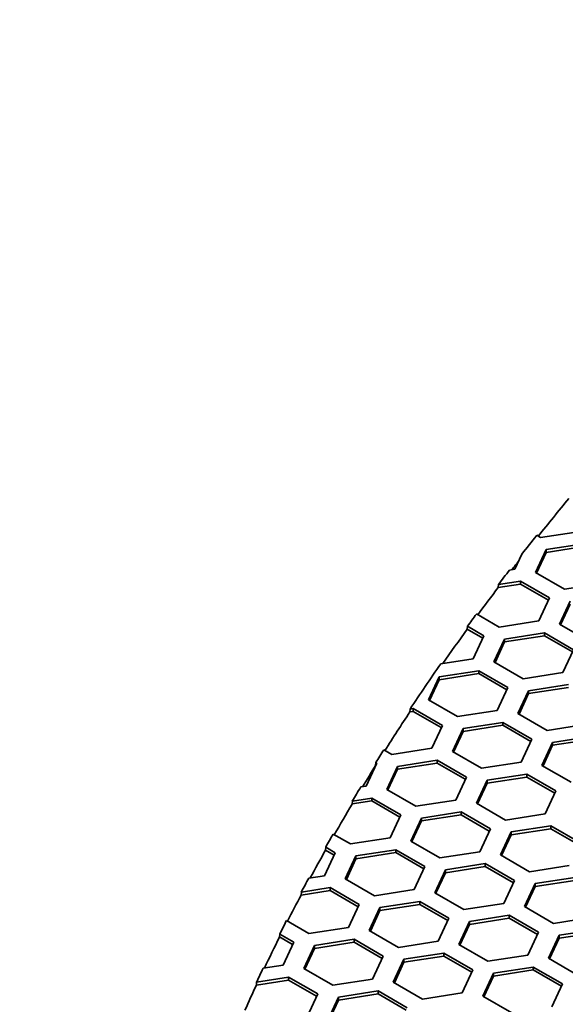
# Model space of a CAD drawing. Units: millimetres. Extents: x 14 to 1080, y -49 to 580.
# Drawn here: x 540 to 556, y 341 to 369 of the extents above; entities that cross this region are included whole.
import ezdxf

# ---------------------------------------------------------------- set-up
doc = ezdxf.new("R2010")
doc.units = ezdxf.units.MM
doc.header["$LTSCALE"] = 2
doc.layers.add('Dimension (ISO)', color=7, linetype='Continuous', lineweight=18)
doc.layers.add('Visible (ISO)', color=7, linetype='Continuous', lineweight=35)
doc.styles.add('Note Text (ISO)', font='arial.ttf')
doc.dimstyles.new('ISO FOR MARKETING', dxfattribs={"dimscale": 2, "dimtxt": 2.5, "dimasz": 2.5, "dimexe": 3.175, "dimexo": 2, "dimgap": 0.762, "dimtad": 1, "dimrnd": 1e-08, "dimdsep": 46, "dimtxsty": 'Note Text (ISO)', "dimcen": 0.09, "dimdle": 10, "dimclrd": 256, "dimclre": 256, "dimclrt": 256, "dimazin": 2, "dimtfac": 1.40208, "dimtdec": 1, "dimtmove": 0, "dimatfit": 3, "dimfxl": 1, "dimtolj": 1, "dimtzin": 0, "dimlwd": -1, "dimlwe": -1, "dimarcsym": 0})

# ---------------------------------------------------------------- blocks, each defined once
blk = doc.blocks.new('*D8')
at = {"layer": 'Defpoints', "color": 0, "transparency": 16777216}
for p in [(337.159, 519.062), (337.159, 272.062), (539.225, 272.062)]:
    blk.add_point(p, dxfattribs=at)
at = {"layer": 'Dimension (ISO)', "transparency": 16777216}
for p, q in [((341.159, 519.062), (545.575, 519.062)), ((539.225, 514.062), (539.225, 277.062)), ((341.159, 272.062), (545.575, 272.062))]:
    blk.add_line(p, q, dxfattribs=at)
for points in [[(538.392, 514.062), (540.058, 514.062), (539.225, 519.062)], [(538.392, 277.062), (540.058, 277.062), (539.225, 272.062)]]:
    blk.add_solid(points, dxfattribs=at)
at = {"layer": 'Dimension (ISO)', "transparency": 16777216, "char_height": 5, "attachment_point": 1, "rotation": 90, "style": 'Note Text (ISO)'}
for s, insert in [('\\A1;247 mm', (532.677, 385.85)), ('\\A1;9.72 in', (540.749, 388.038))]:
    blk.add_mtext(s, dxfattribs=dict(at, insert=insert))

msp = doc.modelspace()

# ---------------------------------------------------------------- linework, layer by layer
at = {"layer": 'Visible (ISO)'}
for p, q in [((555.087, 354.104), (554.978, 354.167)), ((556.202, 354.277), (555.087, 354.104)), ((555.243, 353.77), (556.358, 353.942)), ((555.243, 353.688), (556.358, 353.86)), ((554.559, 353.636), (554.364, 353.216)), ((554.944, 353.126), (555.243, 353.77)), ((554.974, 353.108), (555.243, 353.688)), ((555.243, 353.77), (555.243, 353.688)), ((554.364, 353.216), (554.214, 353.192)), ((555.76, 352.654), (554.944, 353.126)), ((553.897, 352.703), (554.519, 352.799)), ((553.897, 352.703), (553.903, 352.785)), ((553.903, 352.785), (554.519, 352.881)), ((554.519, 352.881), (554.519, 352.799)), ((554.519, 352.881), (555.336, 352.409)), ((554.519, 352.799), (555.306, 352.345)), ((556.875, 352.827), (555.76, 352.654)), ((555.336, 352.409), (555.037, 351.765)), ((555.617, 351.676), (555.915, 352.32)), ((555.646, 351.658), (555.915, 352.238)), ((553.922, 351.593), (553.286, 351.96)), ((553.031, 351.536), (553.035, 351.615)), ((553.035, 351.615), (553.497, 351.348)), ((555.037, 351.765), (553.922, 351.593)), ((556.433, 351.204), (555.617, 351.676)), ((553.031, 351.536), (553.468, 351.283)), ((553.497, 351.348), (553.199, 350.704)), ((554.077, 351.258), (555.192, 351.431)), ((554.077, 351.177), (555.192, 351.349)), ((555.192, 351.431), (555.192, 351.349)), ((555.192, 351.431), (556.009, 350.959)), ((555.192, 351.349), (555.979, 350.895)), ((553.778, 350.614), (554.077, 351.258)), ((553.808, 350.597), (554.077, 351.177)), ((554.077, 351.258), (554.077, 351.177)), ((556.009, 350.959), (555.71, 350.315)), ((553.199, 350.704), (552.287, 350.563)), ((554.595, 350.143), (553.778, 350.614)), ((552.238, 350.197), (553.354, 350.369)), ((552.238, 350.115), (553.354, 350.288)), ((553.354, 350.369), (553.354, 350.288)), ((553.354, 350.369), (554.17, 349.898)), ((553.354, 350.288), (554.14, 349.833)), ((555.71, 350.315), (554.595, 350.143)), ((551.94, 349.553), (552.238, 350.197)), ((551.97, 349.536), (552.238, 350.115)), ((552.238, 350.197), (552.238, 350.115)), ((554.75, 349.808), (555.866, 349.98)), ((554.17, 349.898), (553.871, 349.254)), ((554.451, 349.164), (554.75, 349.808)), ((554.481, 349.147), (554.75, 349.726)), ((554.75, 349.726), (555.866, 349.899)), ((554.75, 349.808), (554.75, 349.726)), ((552.756, 349.081), (551.94, 349.553)), ((551.42, 349.211), (551.426, 349.294)), ((551.42, 349.211), (551.515, 349.226)), ((551.426, 349.294), (551.515, 349.308)), ((551.515, 349.308), (551.515, 349.226)), ((551.515, 349.308), (552.332, 348.836)), ((551.515, 349.226), (552.302, 348.772)), ((553.871, 349.254), (552.756, 349.081)), ((555.268, 348.693), (554.451, 349.164)), ((552.912, 348.747), (554.027, 348.919)), ((554.027, 348.919), (554.027, 348.837)), ((554.027, 348.919), (554.844, 348.448)), ((556.383, 348.865), (555.268, 348.693)), ((552.332, 348.836), (552.033, 348.192)), ((552.613, 348.103), (552.912, 348.747)), ((552.643, 348.085), (552.912, 348.665)), ((552.912, 348.665), (554.027, 348.837)), ((552.912, 348.747), (552.912, 348.665)), ((554.027, 348.837), (554.814, 348.383)), ((554.844, 348.448), (554.545, 347.804)), ((555.124, 347.714), (555.423, 348.358)), ((555.423, 348.358), (556.539, 348.531)), ((555.423, 348.276), (556.539, 348.449)), ((555.423, 348.358), (555.423, 348.276)), ((550.918, 348.02), (550.688, 348.152)), ((552.033, 348.192), (550.918, 348.02)), ((553.43, 347.631), (552.613, 348.103)), ((555.154, 347.697), (555.423, 348.276)), ((550.493, 347.775), (550.195, 347.131)), ((550.459, 347.713), (550.463, 347.792)), ((550.463, 347.792), (550.493, 347.775)), ((551.073, 347.685), (552.189, 347.858)), ((551.073, 347.603), (552.189, 347.776)), ((552.189, 347.858), (552.189, 347.776)), ((552.189, 347.858), (553.005, 347.386)), ((552.189, 347.776), (552.975, 347.322)), ((554.545, 347.804), (553.43, 347.631)), ((550.459, 347.713), (550.463, 347.711)), ((550.775, 347.041), (551.073, 347.685)), ((550.804, 347.024), (551.073, 347.603)), ((551.073, 347.685), (551.073, 347.603)), ((555.941, 347.243), (555.124, 347.714)), ((553.005, 347.386), (552.706, 346.742)), ((553.286, 346.653), (553.585, 347.297)), ((553.316, 346.635), (553.585, 347.215)), ((553.585, 347.297), (554.7, 347.469)), ((553.585, 347.215), (554.7, 347.387)), ((553.585, 347.297), (553.585, 347.215)), ((554.7, 347.469), (554.7, 347.387)), ((554.7, 347.469), (555.517, 346.998)), ((554.7, 347.387), (555.487, 346.933)), ((550.195, 347.131), (550.044, 347.108)), ((551.591, 346.57), (550.775, 347.041)), ((555.517, 346.998), (555.218, 346.354)), ((549.801, 346.63), (550.35, 346.715)), ((549.801, 346.63), (549.807, 346.712)), ((549.807, 346.712), (550.35, 346.796)), ((550.35, 346.796), (550.35, 346.715)), ((550.35, 346.796), (551.167, 346.325)), ((550.35, 346.715), (551.137, 346.26)), ((552.706, 346.742), (551.591, 346.57)), ((554.102, 346.181), (553.286, 346.653)), ((551.746, 346.235), (552.862, 346.408)), ((552.862, 346.408), (552.862, 346.326)), ((552.862, 346.408), (553.678, 345.936)), ((551.167, 346.325), (550.868, 345.681)), ((551.447, 345.591), (551.746, 346.235)), ((551.477, 345.574), (551.746, 346.153)), ((551.746, 346.153), (552.862, 346.326)), ((551.746, 346.235), (551.746, 346.153)), ((552.862, 346.326), (553.648, 345.872)), ((555.218, 346.354), (554.102, 346.181)), ((553.678, 345.936), (553.379, 345.292)), ((553.959, 345.202), (554.258, 345.846)), ((554.258, 345.846), (555.374, 346.019)), ((554.258, 345.765), (555.374, 345.937)), ((554.258, 345.846), (554.258, 345.765)), ((555.374, 346.019), (555.374, 345.937)), ((555.374, 346.019), (556.19, 345.547)), ((555.374, 345.937), (556.16, 345.483)), ((549.753, 345.508), (549.27, 345.787)), ((550.868, 345.681), (549.753, 345.508)), ((552.264, 345.12), (551.447, 345.591)), ((553.989, 345.185), (554.258, 345.765)), ((549.328, 345.263), (549.029, 344.619)), ((549.057, 345.338), (549.061, 345.418)), ((549.057, 345.338), (549.298, 345.199)), ((549.061, 345.418), (549.328, 345.263)), ((549.908, 345.174), (551.023, 345.346)), ((549.908, 345.092), (551.023, 345.265)), ((551.023, 345.346), (551.023, 345.265)), ((551.023, 345.346), (551.84, 344.875)), ((551.023, 345.265), (551.81, 344.81)), ((553.379, 345.292), (552.264, 345.12)), ((549.609, 344.53), (549.908, 345.174)), ((549.639, 344.512), (549.908, 345.092)), ((549.908, 345.174), (549.908, 345.092)), ((554.776, 344.731), (553.959, 345.202)), ((551.84, 344.875), (551.541, 344.231)), ((552.121, 344.141), (552.42, 344.785)), ((552.42, 344.785), (553.535, 344.957)), ((552.42, 344.703), (553.535, 344.876)), ((552.42, 344.785), (552.42, 344.703)), ((553.535, 344.957), (553.535, 344.876)), ((553.535, 344.957), (554.352, 344.486)), ((553.535, 344.876), (554.322, 344.422)), ((555.891, 344.903), (554.776, 344.731)), ((549.029, 344.619), (548.585, 344.551)), ((550.425, 344.058), (549.609, 344.53)), ((552.151, 344.124), (552.42, 344.703)), ((554.352, 344.486), (554.053, 343.842)), ((554.931, 344.396), (556.046, 344.569)), ((554.931, 344.315), (556.046, 344.487)), ((548.371, 344.077), (549.185, 344.203)), ((548.371, 344.077), (548.377, 344.16)), ((548.377, 344.16), (549.185, 344.285)), ((549.185, 344.285), (549.185, 344.203)), ((549.185, 344.285), (550.001, 343.813)), ((549.185, 344.203), (549.971, 343.749)), ((551.541, 344.231), (550.425, 344.058)), ((554.632, 343.752), (554.931, 344.396)), ((554.662, 343.735), (554.931, 344.315)), ((554.931, 344.396), (554.931, 344.315)), ((550.581, 343.723), (551.697, 343.896)), ((551.697, 343.896), (551.697, 343.814)), ((551.697, 343.896), (552.513, 343.425)), ((552.937, 343.67), (552.121, 344.141)), ((550.001, 343.813), (549.702, 343.169)), ((550.282, 343.079), (550.581, 343.723)), ((550.312, 343.062), (550.581, 343.642)), ((550.581, 343.642), (551.697, 343.814)), ((550.581, 343.723), (550.581, 343.642)), ((551.697, 343.814), (552.483, 343.36)), ((554.053, 343.842), (552.937, 343.67)), ((555.449, 343.281), (554.632, 343.752)), ((548.587, 342.997), (547.962, 343.358)), ((552.513, 343.425), (552.214, 342.781)), ((552.794, 342.691), (553.093, 343.335)), ((553.093, 343.335), (554.208, 343.507)), ((553.093, 343.253), (554.208, 343.426)), ((553.093, 343.335), (553.093, 343.253)), ((554.208, 343.507), (554.208, 343.426)), ((554.208, 343.507), (555.025, 343.036)), ((554.208, 343.426), (554.995, 342.972)), ((556.564, 343.454), (555.449, 343.281)), ((549.702, 343.169), (548.587, 342.997)), ((551.099, 342.608), (550.282, 343.079)), ((552.824, 342.674), (553.093, 343.253)), ((555.605, 342.946), (556.72, 343.119)), ((547.766, 342.899), (547.771, 342.978)), ((547.766, 342.899), (548.133, 342.688)), ((547.771, 342.978), (548.163, 342.752)), ((548.743, 342.662), (549.858, 342.835)), ((549.858, 342.835), (549.858, 342.753)), ((549.858, 342.835), (550.675, 342.363)), ((552.214, 342.781), (551.099, 342.608)), ((555.025, 343.036), (554.726, 342.392)), ((555.306, 342.302), (555.605, 342.946)), ((555.336, 342.285), (555.605, 342.864)), ((555.605, 342.864), (556.72, 343.037)), ((555.605, 342.946), (555.605, 342.864)), ((548.163, 342.752), (547.864, 342.108)), ((548.444, 342.018), (548.743, 342.662)), ((548.474, 342.001), (548.743, 342.58)), ((548.743, 342.58), (549.858, 342.753)), ((548.743, 342.662), (548.743, 342.58)), ((549.858, 342.753), (550.645, 342.299)), ((553.61, 342.22), (552.794, 342.691)), ((550.675, 342.363), (550.376, 341.719)), ((550.955, 341.63), (551.254, 342.273)), ((551.254, 342.273), (552.37, 342.446)), ((551.254, 342.192), (552.37, 342.364)), ((551.254, 342.273), (551.254, 342.192)), ((552.37, 342.446), (552.37, 342.364)), ((552.37, 342.446), (553.186, 341.975)), ((552.37, 342.364), (553.156, 341.91)), ((554.726, 342.392), (553.61, 342.22)), ((556.122, 341.831), (555.306, 342.302)), ((547.864, 342.108), (547.305, 342.021)), ((549.26, 341.547), (548.444, 342.018)), ((550.985, 341.612), (551.254, 342.192)), ((553.186, 341.975), (552.887, 341.331)), ((553.766, 341.885), (554.881, 342.057)), ((553.766, 341.803), (554.881, 341.976)), ((554.881, 342.057), (554.881, 341.976)), ((554.881, 342.057), (555.698, 341.586)), ((554.881, 341.976), (555.668, 341.521)), ((547.117, 341.552), (548.02, 341.691)), ((547.123, 341.634), (548.02, 341.773)), ((548.02, 341.773), (548.02, 341.691)), ((548.02, 341.773), (548.836, 341.302)), ((548.02, 341.691), (548.806, 341.237)), ((550.376, 341.719), (549.26, 341.547)), ((553.467, 341.241), (553.766, 341.885)), ((553.497, 341.223), (553.766, 341.803)), ((553.766, 341.885), (553.766, 341.803)), ((547.117, 341.552), (547.123, 341.634)), ((551.772, 341.158), (550.955, 341.63)), ((555.698, 341.586), (555.399, 340.942)), ((548.836, 341.302), (548.537, 340.658)), ((549.117, 340.568), (549.416, 341.212)), ((549.147, 340.551), (549.416, 341.13)), ((549.416, 341.212), (550.531, 341.385)), ((549.416, 341.13), (550.531, 341.303)), ((549.416, 341.212), (549.416, 341.13)), ((550.531, 341.385), (550.531, 341.303)), ((550.531, 341.385), (551.348, 340.913)), ((550.531, 341.303), (551.318, 340.849)), ((552.887, 341.331), (551.772, 341.158)), ((554.284, 340.769), (553.467, 341.241))]:
    msp.add_line(p, q, dxfattribs=at)
for centre, major_axis, start_param, end_param in [((678.821, 321.123), (136.374, 0), 2.694025, 2.708831), ((678.821, 321.205), (136.369, 0), 2.709627, 2.717037), ((678.821, 321.123), (136.374, 0), 2.718465, 2.721956), ((678.821, 321.205), (136.369, 0), 2.723214, 2.728865), ((678.821, 321.123), (136.374, 0), 2.728896, 2.739481), ((678.821, 321.205), (136.369, 0), 2.740288, 2.745038), ((678.821, 321.123), (-136.374, 0), 5.886615, 5.899849), ((678.821, 321.205), (-136.369, 0), 5.901073, 5.918383), ((678.821, 321.123), (-136.374, 0), 5.91841, 5.933034), ((678.821, 321.205), (-136.369, 0), 5.93386, 5.93872), ((678.821, 321.123), (-136.374, 0), 5.938702, 5.946759), ((678.821, 321.205), (-136.369, 0), 5.947945, 5.953261), ((678.821, 321.123), (-136.374, 0), 5.953287, 5.964812), ((678.821, 321.205), (-136.369, 0), 5.965653, 5.970589), ((678.821, 321.123), (-136.374, 0), 5.970569, 5.98098), ((678.821, 321.205), (-136.369, 0), 5.982141, 5.987335), ((678.821, 321.123), (-136.374, 0), 5.987359, 5.997108), ((678.821, 321.205), (-136.369, 0), 5.997965, 6.002986), ((678.821, 321.123), (-136.374, 0), 6.002964, 6.01447), ((678.821, 321.205), (-136.369, 0), 6.015609, 6.020704), ((678.821, 321.123), (-136.374, 0), 6.020726, 6.029984)]:
    msp.add_ellipse(centre, major_axis=major_axis, ratio=0.57735, start_param=start_param, end_param=end_param, dxfattribs=at)

# ---------------------------------------------------------------- dimensions: what is measured, and where the dimension line sits
at = {"layer": 'Dimension (ISO)'}
dim = msp.add_linear_dim(base=(539.225, 272.062), p1=(337.159, 519.062), p2=(337.159, 272.062), angle=90, text='<> mm\\X9.72 in', dimstyle='ISO FOR MARKETING', override={"dimgap": 0.762, "dimdec": 2, "dimpost": '', "dimtol": 0, "dimlim": 0, "dimtp": 0, "dimtm": 0, "dimtdec": 1, "dimtofl": 0, "dimatfit": 1, "dimtvp": -0.25}, dxfattribs=at)
dim.commit()
dim.dimension.update_dxf_attribs({"geometry": '*D8', "text_midpoint": (539.225, 398.139), "dimtype": 160})

doc.saveas('drawing.dxf')
